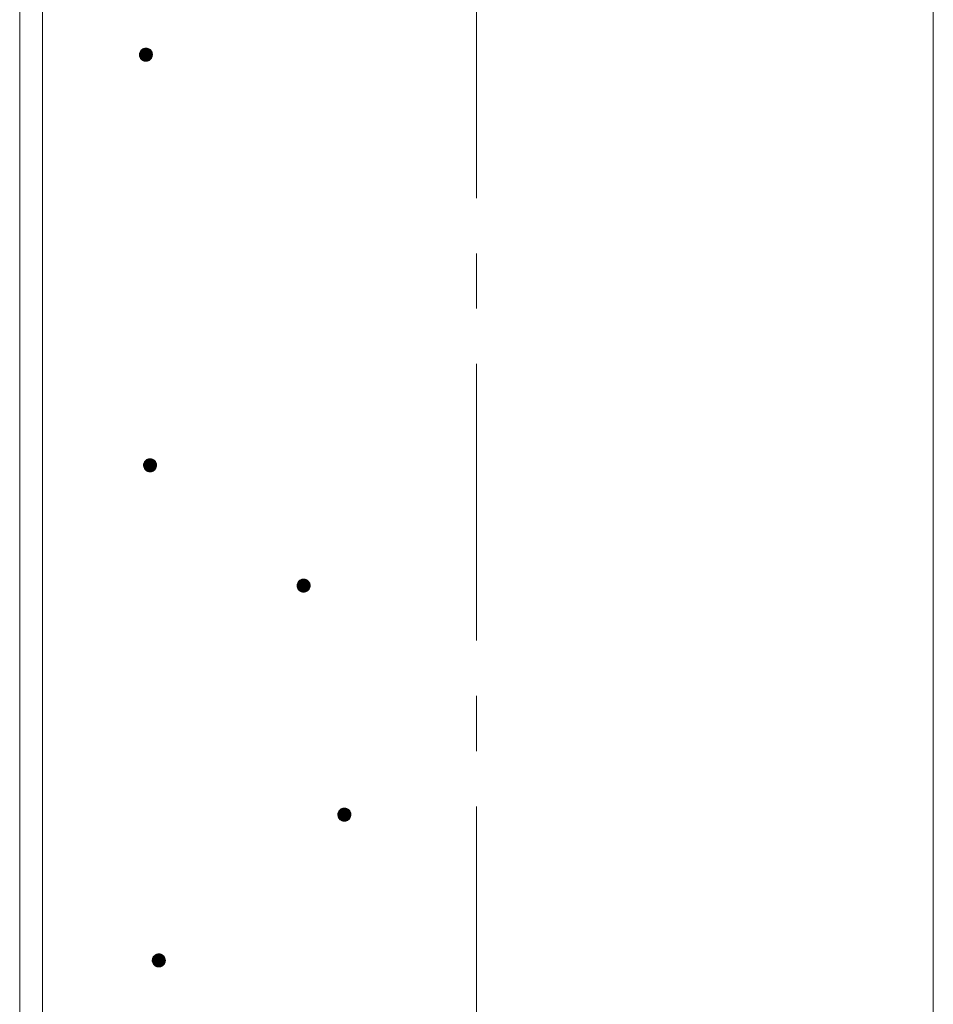
# Model space of a CAD drawing. Units: millimetres. Extents: x -782 to 1697, y -1356 to 1324.
# Drawn here: x -7 to 133, y 219 to 370 of the extents above; entities that cross this region are included whole.
import ezdxf

# ---------------------------------------------------------------- set-up
doc = ezdxf.new("R2010")
doc.units = ezdxf.units.MM
doc.header["$LTSCALE"] = 10
doc.linetypes.add('JWW_CENTER1', pattern=[6.773333, 4.233333, -0.846667, 0.846667, -0.846667])
doc.layers.add('躯体', color=7, linetype='Continuous')
doc.layers.add('通り芯', color=7, linetype='Continuous')

msp = doc.modelspace()

# ---------------------------------------------------------------- linework, layer by layer
at = {"layer": '躯体', "color": 3, "linetype": 'Continuous', "lineweight": 9}
for p, q in [((-6.71, 871.19), (-6.71, -905.31)), ((-3.21, 871.19), (-3.21, -905.31)), ((133.09, 871.19), (133.09, -905.31))]:
    msp.add_line(p, q, dxfattribs=at)
at = {"layer": '躯体', "color": 7, "linetype": 'Continuous', "lineweight": 9}
for p, q in [((11.66, 364.73), (11.63, 364.61)), ((11.71, 364.85), (11.66, 364.73)), ((11.77, 364.96), (11.71, 364.85)), ((11.84, 365.06), (11.77, 364.96)), ((11.93, 365.15), (11.84, 365.06)), ((12.02, 365.23), (11.93, 365.15)), ((12.13, 365.3), (12.02, 365.23)), ((12.24, 365.35), (12.13, 365.3)), ((12.36, 365.39), (12.24, 365.35)), ((12.49, 365.41), (12.36, 365.39)), ((12.61, 365.42), (12.49, 365.41)), ((12.61, 365.42), (12.61, 363.42)), ((12.67, 365.42), (12.61, 365.42)), ((12.8, 365.4), (12.67, 365.42)), ((12.92, 365.37), (12.8, 365.4)), ((13.04, 365.32), (12.92, 365.37)), ((13.15, 365.26), (13.04, 365.32)), ((13.25, 365.19), (13.15, 365.26)), ((13.34, 365.1), (13.25, 365.19)), ((13.42, 365.01), (13.34, 365.1)), ((13.49, 364.9), (13.42, 365.01)), ((13.54, 364.79), (13.49, 364.9)), ((13.58, 364.67), (13.54, 364.79)), ((11.63, 364.61), (11.61, 364.48)), ((11.61, 364.48), (11.61, 364.42)), ((13.61, 364.42), (11.61, 364.42)), ((11.61, 364.42), (11.62, 364.29)), ((11.62, 364.29), (11.64, 364.17)), ((11.64, 364.17), (11.68, 364.05)), ((11.68, 364.05), (11.73, 363.94)), ((11.73, 363.94), (11.8, 363.83)), ((11.8, 363.83), (11.88, 363.73)), ((11.88, 363.73), (11.97, 363.65)), ((11.97, 363.65), (12.08, 363.58)), ((12.08, 363.58), (12.19, 363.51)), ((12.19, 363.51), (12.3, 363.47)), ((12.3, 363.47), (12.42, 363.44)), ((12.42, 363.44), (12.55, 363.42)), ((12.55, 363.42), (12.61, 363.42)), ((12.61, 363.42), (12.74, 363.43)), ((12.74, 363.43), (12.86, 363.45)), ((12.86, 363.45), (12.98, 363.49)), ((12.98, 363.49), (13.09, 363.54)), ((13.09, 363.54), (13.2, 363.61)), ((13.2, 363.61), (13.3, 363.69)), ((13.3, 363.69), (13.38, 363.78)), ((13.38, 363.78), (13.46, 363.88)), ((13.46, 363.88), (13.52, 363.99)), ((13.52, 363.99), (13.56, 364.11)), ((13.56, 364.11), (13.59, 364.23)), ((13.6, 364.54), (13.58, 364.67)), ((13.59, 364.23), (13.61, 364.36)), ((13.61, 364.42), (13.6, 364.54)), ((13.61, 364.36), (13.61, 364.42)), ((12.26, 301.76), (12.25, 301.63)), ((12.25, 301.63), (12.25, 301.57)), ((14.25, 301.57), (12.25, 301.57)), ((12.25, 301.57), (12.25, 301.44)), ((12.25, 301.44), (12.28, 301.32)), ((12.29, 301.88), (12.26, 301.76)), ((12.34, 301.99), (12.29, 301.88)), ((12.4, 302.1), (12.34, 301.99)), ((12.48, 302.21), (12.4, 302.1)), ((12.56, 302.3), (12.48, 302.21)), ((12.66, 302.38), (12.56, 302.3)), ((12.76, 302.44), (12.66, 302.38)), ((12.88, 302.5), (12.76, 302.44)), ((13, 302.54), (12.88, 302.5)), ((13.12, 302.56), (13, 302.54)), ((13.25, 302.57), (13.12, 302.56)), ((13.25, 302.57), (13.25, 300.57)), ((13.31, 302.57), (13.25, 302.57)), ((13.43, 302.55), (13.31, 302.57)), ((13.55, 302.52), (13.43, 302.55)), ((13.67, 302.47), (13.55, 302.52)), ((13.78, 302.41), (13.67, 302.47)), ((13.88, 302.34), (13.78, 302.41)), ((13.97, 302.25), (13.88, 302.34)), ((14.05, 302.16), (13.97, 302.25)), ((14.12, 302.05), (14.05, 302.16)), ((14.18, 301.94), (14.12, 302.05)), ((14.21, 301.82), (14.18, 301.94)), ((14.24, 301.69), (14.21, 301.82)), ((14.23, 301.38), (14.24, 301.5)), ((14.25, 301.57), (14.24, 301.69)), ((14.24, 301.5), (14.25, 301.57)), ((12.28, 301.32), (12.32, 301.2)), ((12.32, 301.2), (12.37, 301.09)), ((12.37, 301.09), (12.44, 300.98)), ((12.44, 300.98), (12.52, 300.88)), ((12.52, 300.88), (12.61, 300.8)), ((12.61, 300.8), (12.71, 300.72)), ((12.71, 300.72), (12.82, 300.66)), ((12.82, 300.66), (12.94, 300.62)), ((12.94, 300.62), (13.06, 300.59)), ((13.06, 300.59), (13.18, 300.57)), ((13.18, 300.57), (13.25, 300.57)), ((13.25, 300.57), (13.37, 300.58)), ((13.37, 300.58), (13.49, 300.6)), ((13.49, 300.6), (13.61, 300.64)), ((13.61, 300.64), (13.73, 300.69)), ((13.73, 300.69), (13.83, 300.76)), ((13.83, 300.76), (13.93, 300.84)), ((13.93, 300.84), (14.02, 300.93)), ((14.02, 300.93), (14.09, 301.03)), ((14.09, 301.03), (14.15, 301.14)), ((14.15, 301.14), (14.2, 301.26)), ((14.2, 301.26), (14.23, 301.38)), ((35.75, 283.34), (35.74, 283.22)), ((35.78, 283.47), (35.75, 283.34)), ((35.83, 283.58), (35.78, 283.47)), ((35.89, 283.69), (35.83, 283.58)), ((35.97, 283.79), (35.89, 283.69)), ((36.05, 283.89), (35.97, 283.79)), ((36.15, 283.97), (36.05, 283.89)), ((36.25, 284.03), (36.15, 283.97)), ((36.37, 284.09), (36.25, 284.03)), ((36.49, 284.13), (36.37, 284.09)), ((36.61, 284.15), (36.49, 284.13)), ((36.74, 284.16), (36.61, 284.15)), ((36.74, 284.16), (36.74, 282.16)), ((36.8, 284.15), (36.74, 284.16)), ((36.92, 284.14), (36.8, 284.15)), ((37.04, 284.11), (36.92, 284.14)), ((37.16, 284.06), (37.04, 284.11)), ((37.27, 284), (37.16, 284.06)), ((37.37, 283.93), (37.27, 284)), ((37.46, 283.84), (37.37, 283.93)), ((37.54, 283.74), (37.46, 283.84)), ((37.61, 283.64), (37.54, 283.74)), ((37.67, 283.52), (37.61, 283.64)), ((37.7, 283.41), (37.67, 283.52)), ((37.73, 283.28), (37.7, 283.41)), ((35.74, 283.22), (35.74, 283.16)), ((37.74, 283.16), (35.74, 283.16)), ((35.74, 283.16), (35.74, 283.03)), ((35.74, 283.03), (35.77, 282.91)), ((35.77, 282.91), (35.81, 282.79)), ((35.81, 282.79), (35.86, 282.67)), ((35.86, 282.67), (35.93, 282.57)), ((35.93, 282.57), (36.01, 282.47)), ((36.01, 282.47), (36.1, 282.39)), ((36.1, 282.39), (36.2, 282.31)), ((36.2, 282.31), (36.31, 282.25)), ((36.31, 282.25), (36.43, 282.21)), ((36.43, 282.21), (36.55, 282.17)), ((36.55, 282.17), (36.67, 282.16)), ((36.67, 282.16), (36.74, 282.16)), ((36.74, 282.16), (36.86, 282.16)), ((36.86, 282.16), (36.98, 282.19)), ((36.98, 282.19), (37.1, 282.23)), ((37.1, 282.23), (37.22, 282.28)), ((37.22, 282.28), (37.32, 282.35)), ((37.32, 282.35), (37.42, 282.43)), ((37.42, 282.43), (37.51, 282.52)), ((37.51, 282.52), (37.58, 282.62)), ((37.58, 282.62), (37.64, 282.73)), ((37.64, 282.73), (37.69, 282.85)), ((37.69, 282.85), (37.72, 282.97)), ((37.72, 282.97), (37.73, 283.09)), ((37.74, 283.16), (37.73, 283.28)), ((37.73, 283.09), (37.74, 283.16)), ((42.21, 248.73), (42.14, 248.63)), ((42.3, 248.83), (42.21, 248.73)), ((42.39, 248.91), (42.3, 248.83)), ((42.5, 248.97), (42.39, 248.91)), ((42.61, 249.03), (42.5, 248.97)), ((42.73, 249.07), (42.61, 249.03)), ((42.85, 249.09), (42.73, 249.07)), ((42.98, 249.1), (42.85, 249.09)), ((42.98, 249.1), (42.98, 247.1)), ((43.04, 249.1), (42.98, 249.1)), ((43.17, 249.08), (43.04, 249.1)), ((43.29, 249.05), (43.17, 249.08)), ((43.41, 249), (43.29, 249.05)), ((43.52, 248.94), (43.41, 249)), ((43.62, 248.87), (43.52, 248.94)), ((43.71, 248.78), (43.62, 248.87)), ((43.79, 248.69), (43.71, 248.78)), ((43.86, 248.58), (43.79, 248.69)), ((42, 248.28), (41.98, 248.16)), ((41.98, 248.16), (41.98, 248.1)), ((43.98, 248.1), (41.98, 248.1)), ((41.98, 248.1), (41.99, 247.97)), ((41.99, 247.97), (42.01, 247.85)), ((42.03, 248.41), (42, 248.28)), ((42.01, 247.85), (42.05, 247.73)), ((42.08, 248.52), (42.03, 248.41)), ((42.05, 247.73), (42.1, 247.62)), ((42.14, 248.63), (42.08, 248.52)), ((42.1, 247.62), (42.17, 247.51)), ((42.17, 247.51), (42.25, 247.41)), ((42.25, 247.41), (42.34, 247.33)), ((42.34, 247.33), (42.44, 247.25)), ((42.44, 247.25), (42.55, 247.19)), ((42.55, 247.19), (42.67, 247.15)), ((43.23, 247.13), (43.35, 247.17)), ((43.35, 247.17), (43.46, 247.22)), ((43.46, 247.22), (43.57, 247.29)), ((43.57, 247.29), (43.66, 247.37)), ((43.66, 247.37), (43.75, 247.46)), ((43.75, 247.46), (43.82, 247.56)), ((43.82, 247.56), (43.88, 247.67)), ((43.91, 248.47), (43.86, 248.58)), ((43.88, 247.67), (43.93, 247.79)), ((43.95, 248.35), (43.91, 248.47)), ((43.93, 247.79), (43.96, 247.91)), ((43.97, 248.22), (43.95, 248.35)), ((43.96, 247.91), (43.98, 248.03)), ((43.98, 248.1), (43.97, 248.22)), ((43.98, 248.03), (43.98, 248.1)), ((42.67, 247.15), (42.79, 247.12)), ((42.79, 247.12), (42.92, 247.1)), ((42.92, 247.1), (42.98, 247.1)), ((42.98, 247.1), (43.11, 247.11)), ((43.11, 247.11), (43.23, 247.13)), ((13.63, 226.09), (13.6, 225.97)), ((13.68, 226.21), (13.63, 226.09)), ((13.74, 226.32), (13.68, 226.21)), ((13.81, 226.42), (13.74, 226.32)), ((13.9, 226.51), (13.81, 226.42)), ((13.99, 226.59), (13.9, 226.51)), ((14.1, 226.66), (13.99, 226.59)), ((14.21, 226.71), (14.1, 226.66)), ((14.33, 226.75), (14.21, 226.71)), ((14.46, 226.78), (14.33, 226.75)), ((14.58, 226.78), (14.46, 226.78)), ((14.58, 226.78), (14.58, 224.78)), ((14.65, 226.78), (14.58, 226.78)), ((14.77, 226.77), (14.65, 226.78)), ((14.89, 226.73), (14.77, 226.77)), ((15.01, 226.69), (14.89, 226.73)), ((15.12, 226.63), (15.01, 226.69)), ((15.22, 226.55), (15.12, 226.63)), ((15.31, 226.47), (15.22, 226.55)), ((15.39, 226.37), (15.31, 226.47)), ((15.46, 226.27), (15.39, 226.37)), ((15.51, 226.15), (15.46, 226.27)), ((15.55, 226.03), (15.51, 226.15)), ((13.6, 225.97), (13.58, 225.85)), ((13.58, 225.85), (13.58, 225.78)), ((15.58, 225.78), (13.58, 225.78)), ((13.58, 225.78), (13.59, 225.66)), ((13.59, 225.66), (13.61, 225.53)), ((13.61, 225.53), (13.65, 225.42)), ((13.65, 225.42), (13.71, 225.3)), ((13.71, 225.3), (13.77, 225.2)), ((13.77, 225.2), (13.85, 225.1)), ((13.85, 225.1), (13.95, 225.01)), ((13.95, 225.01), (14.05, 224.94)), ((14.05, 224.94), (14.16, 224.88)), ((14.16, 224.88), (14.27, 224.83)), ((14.27, 224.83), (14.4, 224.8)), ((14.4, 224.8), (14.52, 224.79)), ((14.52, 224.79), (14.58, 224.78)), ((14.58, 224.78), (14.71, 224.79)), ((14.71, 224.79), (14.83, 224.82)), ((14.83, 224.82), (14.95, 224.85)), ((14.95, 224.85), (15.06, 224.91)), ((15.06, 224.91), (15.17, 224.97)), ((15.17, 224.97), (15.27, 225.05)), ((15.27, 225.05), (15.35, 225.15)), ((15.35, 225.15), (15.43, 225.25)), ((15.43, 225.25), (15.49, 225.36)), ((15.49, 225.36), (15.53, 225.47)), ((15.53, 225.47), (15.56, 225.6)), ((15.57, 225.91), (15.55, 226.03)), ((15.56, 225.6), (15.58, 225.72)), ((15.58, 225.78), (15.57, 225.91)), ((15.58, 225.72), (15.58, 225.78))]:
    msp.add_line(p, q, dxfattribs=at)
at = {"layer": '躯体', "color": 7, "linetype": 'Continuous', "lineweight": 0}
for p, q in [((13.56, 364.73), (11.66, 364.73)), ((13.56, 364.72), (11.66, 364.72)), ((13.56, 364.71), (11.66, 364.71)), ((13.55, 364.76), (11.67, 364.76)), ((13.55, 364.75), (11.67, 364.75)), ((13.55, 364.74), (11.67, 364.74)), ((13.54, 364.78), (11.68, 364.78)), ((13.55, 364.77), (11.68, 364.77)), ((13.53, 364.81), (11.69, 364.81)), ((13.53, 364.8), (11.69, 364.8)), ((13.54, 364.79), (11.69, 364.79)), ((13.52, 364.83), (11.7, 364.83)), ((13.52, 364.82), (11.7, 364.82)), ((13.51, 364.85), (11.71, 364.85)), ((13.51, 364.84), (11.71, 364.84)), ((13.5, 364.87), (11.72, 364.87)), ((13.5, 364.86), (11.72, 364.86)), ((13.49, 364.89), (11.73, 364.89)), ((13.5, 364.88), (11.73, 364.88)), ((13.48, 364.91), (11.74, 364.91)), ((13.49, 364.9), (11.74, 364.9)), ((13.47, 364.92), (11.75, 364.92)), ((13.46, 364.94), (11.76, 364.94)), ((13.47, 364.93), (11.76, 364.93)), ((13.45, 364.96), (11.77, 364.96)), ((13.45, 364.95), (11.77, 364.95)), ((13.44, 364.97), (11.78, 364.97)), ((13.43, 364.98), (11.79, 364.98)), ((13.42, 365), (11.8, 365)), ((13.43, 364.99), (11.8, 364.99)), ((13.41, 365.01), (11.81, 365.01)), ((13.4, 365.03), (11.82, 365.03)), ((13.41, 365.02), (11.82, 365.02)), ((13.39, 365.04), (11.83, 365.04)), ((13.38, 365.05), (11.84, 365.05)), ((13.37, 365.06), (11.85, 365.06)), ((13.36, 365.07), (11.86, 365.07)), ((13.36, 365.08), (11.87, 365.08)), ((13.35, 365.09), (11.88, 365.09)), ((13.33, 365.11), (11.89, 365.11)), ((13.34, 365.1), (11.89, 365.1)), ((13.32, 365.12), (11.9, 365.12)), ((13.31, 365.13), (11.91, 365.13)), ((13.3, 365.14), (11.92, 365.14)), ((13.29, 365.15), (11.93, 365.15)), ((13.28, 365.16), (11.95, 365.16)), ((13.27, 365.17), (11.96, 365.17)), ((13.25, 365.18), (11.97, 365.18)), ((13.24, 365.19), (11.98, 365.19)), ((13.23, 365.2), (11.99, 365.2)), ((13.21, 365.21), (12.01, 365.21)), ((13.2, 365.22), (12.02, 365.22)), ((13.19, 365.23), (12.03, 365.23)), ((13.17, 365.24), (12.05, 365.24)), ((13.16, 365.25), (12.06, 365.25)), ((13.15, 365.26), (12.08, 365.26)), ((13.13, 365.27), (12.1, 365.27)), ((13.11, 365.28), (12.11, 365.28)), ((13.09, 365.29), (12.13, 365.29)), ((13.07, 365.3), (12.15, 365.3)), ((13.05, 365.31), (12.17, 365.31)), ((13.04, 365.32), (12.19, 365.32)), ((13.01, 365.33), (12.21, 365.33)), ((12.99, 365.34), (12.23, 365.34)), ((12.96, 365.35), (12.26, 365.35)), ((12.94, 365.36), (12.29, 365.36)), ((12.9, 365.37), (12.32, 365.37)), ((12.87, 365.38), (12.35, 365.38)), ((12.83, 365.39), (12.4, 365.39)), ((12.78, 365.4), (12.45, 365.4)), ((12.7, 365.41), (12.53, 365.41)), ((13.61, 364.49), (11.61, 364.49)), ((13.61, 364.48), (11.61, 364.48)), ((13.61, 364.47), (11.61, 364.47)), ((13.61, 364.46), (11.61, 364.46)), ((13.61, 364.45), (11.61, 364.45)), ((13.61, 364.44), (11.61, 364.44)), ((13.61, 364.43), (11.61, 364.43)), ((13.61, 364.42), (11.61, 364.42)), ((13.61, 364.41), (11.61, 364.41)), ((13.61, 364.4), (11.61, 364.4)), ((13.61, 364.39), (11.61, 364.39)), ((13.61, 364.38), (11.61, 364.38)), ((13.61, 364.37), (11.61, 364.37)), ((13.61, 364.36), (11.61, 364.36)), ((13.6, 364.57), (11.62, 364.57)), ((13.6, 364.56), (11.62, 364.56)), ((13.6, 364.55), (11.62, 364.55)), ((13.6, 364.54), (11.62, 364.54)), ((13.6, 364.53), (11.62, 364.53)), ((13.6, 364.52), (11.62, 364.52)), ((13.6, 364.51), (11.62, 364.51)), ((13.61, 364.5), (11.62, 364.5)), ((13.61, 364.35), (11.62, 364.35)), ((13.61, 364.34), (11.62, 364.34)), ((13.61, 364.33), (11.62, 364.33)), ((13.6, 364.32), (11.62, 364.32)), ((13.6, 364.31), (11.62, 364.31)), ((13.6, 364.3), (11.62, 364.3)), ((13.6, 364.29), (11.62, 364.29)), ((13.6, 364.28), (11.62, 364.28)), ((13.6, 364.27), (11.62, 364.27)), ((13.6, 364.26), (11.62, 364.26)), ((13.59, 364.62), (11.63, 364.62)), ((13.59, 364.61), (11.63, 364.61)), ((13.59, 364.6), (11.63, 364.6)), ((13.59, 364.59), (11.63, 364.59)), ((13.6, 364.58), (11.63, 364.58)), ((13.6, 364.25), (11.63, 364.25)), ((13.59, 364.24), (11.63, 364.24)), ((13.59, 364.23), (11.63, 364.23)), ((13.59, 364.22), (11.63, 364.22)), ((13.59, 364.21), (11.63, 364.21)), ((13.58, 364.66), (11.64, 364.66)), ((13.58, 364.65), (11.64, 364.65)), ((13.58, 364.64), (11.64, 364.64)), ((13.59, 364.63), (11.64, 364.63)), ((13.59, 364.2), (11.64, 364.2)), ((13.58, 364.19), (11.64, 364.19)), ((13.58, 364.18), (11.64, 364.18)), ((13.58, 364.17), (11.64, 364.17)), ((13.58, 364.16), (11.64, 364.16)), ((13.57, 364.7), (11.65, 364.7)), ((13.57, 364.69), (11.65, 364.69)), ((13.57, 364.68), (11.65, 364.68)), ((13.58, 364.67), (11.65, 364.67)), ((13.57, 364.15), (11.65, 364.15)), ((13.57, 364.14), (11.65, 364.14)), ((13.57, 364.13), (11.65, 364.13)), ((13.57, 364.12), (11.66, 364.12)), ((13.56, 364.11), (11.66, 364.11)), ((13.56, 364.1), (11.66, 364.1)), ((13.56, 364.09), (11.67, 364.09)), ((13.55, 364.08), (11.67, 364.08)), ((13.55, 364.07), (11.67, 364.07)), ((13.54, 364.06), (11.68, 364.06)), ((13.54, 364.05), (11.68, 364.05)), ((13.54, 364.04), (11.68, 364.04)), ((13.53, 364.03), (11.69, 364.03)), ((13.53, 364.02), (11.69, 364.02)), ((13.52, 364.01), (11.7, 364.01)), ((13.52, 364), (11.7, 364)), ((13.52, 363.99), (11.71, 363.99)), ((13.51, 363.98), (11.71, 363.98)), ((13.51, 363.97), (11.72, 363.97)), ((13.5, 363.96), (11.72, 363.96)), ((13.49, 363.95), (11.73, 363.95)), ((13.49, 363.94), (11.73, 363.94)), ((13.48, 363.93), (11.74, 363.93)), ((13.48, 363.92), (11.74, 363.92)), ((13.47, 363.91), (11.75, 363.91)), ((13.47, 363.9), (11.76, 363.9)), ((13.46, 363.89), (11.76, 363.89)), ((13.46, 363.88), (11.77, 363.88)), ((13.45, 363.87), (11.77, 363.87)), ((13.44, 363.86), (11.78, 363.86)), ((13.43, 363.85), (11.79, 363.85)), ((13.43, 363.84), (11.79, 363.84)), ((13.42, 363.83), (11.8, 363.83)), ((13.41, 363.82), (11.81, 363.82)), ((13.41, 363.81), (11.82, 363.81)), ((13.4, 363.8), (11.82, 363.8)), ((13.39, 363.79), (11.83, 363.79)), ((13.38, 363.78), (11.84, 363.78)), ((13.37, 363.77), (11.85, 363.77)), ((13.37, 363.76), (11.86, 363.76)), ((13.36, 363.75), (11.87, 363.75)), ((13.35, 363.74), (11.87, 363.74)), ((13.34, 363.73), (11.88, 363.73)), ((13.33, 363.72), (11.89, 363.72)), ((13.32, 363.71), (11.9, 363.71)), ((13.31, 363.7), (11.91, 363.7)), ((13.3, 363.69), (11.93, 363.69)), ((13.29, 363.68), (11.94, 363.68)), ((13.28, 363.67), (11.95, 363.67)), ((13.26, 363.66), (11.96, 363.66)), ((13.25, 363.65), (11.97, 363.65)), ((13.24, 363.64), (11.98, 363.64)), ((13.23, 363.63), (11.99, 363.63)), ((13.22, 363.62), (12.01, 363.62)), ((13.2, 363.61), (12.02, 363.61)), ((13.19, 363.6), (12.03, 363.6)), ((13.17, 363.59), (12.05, 363.59)), ((13.16, 363.58), (12.06, 363.58)), ((13.14, 363.57), (12.08, 363.57)), ((13.13, 363.56), (12.09, 363.56)), ((13.11, 363.55), (12.11, 363.55)), ((13.09, 363.54), (12.13, 363.54)), ((13.07, 363.53), (12.15, 363.53)), ((13.05, 363.52), (12.17, 363.52)), ((13.03, 363.51), (12.19, 363.51)), ((13.01, 363.5), (12.21, 363.5)), ((12.99, 363.49), (12.24, 363.49)), ((12.96, 363.48), (12.26, 363.48)), ((12.93, 363.47), (12.29, 363.47)), ((12.9, 363.46), (12.32, 363.46)), ((12.87, 363.45), (12.36, 363.45)), ((12.83, 363.44), (12.4, 363.44)), ((12.77, 363.43), (12.45, 363.43)), ((12.69, 363.42), (12.52, 363.42)), ((14.24, 301.68), (12.25, 301.68)), ((14.24, 301.67), (12.25, 301.67)), ((14.24, 301.66), (12.25, 301.66)), ((14.24, 301.65), (12.25, 301.65)), ((14.24, 301.64), (12.25, 301.64)), ((14.24, 301.63), (12.25, 301.63)), ((14.24, 301.62), (12.25, 301.62)), ((14.24, 301.61), (12.25, 301.61)), ((14.24, 301.6), (12.25, 301.6)), ((14.24, 301.59), (12.25, 301.59)), ((14.25, 301.58), (12.25, 301.58)), ((14.25, 301.57), (12.25, 301.57)), ((14.25, 301.56), (12.25, 301.56)), ((14.25, 301.55), (12.25, 301.55)), ((14.25, 301.54), (12.25, 301.54)), ((14.24, 301.53), (12.25, 301.53)), ((14.24, 301.52), (12.25, 301.52)), ((14.24, 301.51), (12.25, 301.51)), ((14.24, 301.5), (12.25, 301.5)), ((14.24, 301.49), (12.25, 301.49)), ((14.24, 301.48), (12.25, 301.48)), ((14.24, 301.47), (12.25, 301.47)), ((14.24, 301.46), (12.25, 301.46)), ((14.24, 301.45), (12.25, 301.45)), ((14.24, 301.44), (12.25, 301.44)), ((14.23, 301.75), (12.26, 301.75)), ((14.23, 301.74), (12.26, 301.74)), ((14.23, 301.73), (12.26, 301.73)), ((14.23, 301.72), (12.26, 301.72)), ((14.23, 301.71), (12.26, 301.71)), ((14.24, 301.7), (12.26, 301.7)), ((14.24, 301.69), (12.26, 301.69)), ((14.23, 301.43), (12.26, 301.43)), ((14.23, 301.42), (12.26, 301.42)), ((14.22, 301.79), (12.27, 301.79)), ((14.22, 301.78), (12.27, 301.78)), ((14.22, 301.77), (12.27, 301.77)), ((14.22, 301.76), (12.27, 301.76)), ((14.21, 301.83), (12.28, 301.83)), ((14.21, 301.82), (12.28, 301.82)), ((14.22, 301.81), (12.28, 301.81)), ((14.22, 301.8), (12.28, 301.8)), ((14.2, 301.87), (12.29, 301.87)), ((14.2, 301.86), (12.29, 301.86)), ((14.2, 301.85), (12.29, 301.85)), ((14.21, 301.84), (12.29, 301.84)), ((14.19, 301.89), (12.3, 301.89)), ((14.19, 301.88), (12.3, 301.88)), ((14.18, 301.92), (12.31, 301.92)), ((14.18, 301.91), (12.31, 301.91)), ((14.19, 301.9), (12.31, 301.9)), ((14.17, 301.95), (12.32, 301.95)), ((14.17, 301.94), (12.32, 301.94)), ((14.18, 301.93), (12.32, 301.93)), ((14.16, 301.97), (12.33, 301.97)), ((14.16, 301.96), (12.33, 301.96)), ((14.15, 301.99), (12.34, 301.99)), ((14.15, 301.98), (12.34, 301.98)), ((14.14, 302.01), (12.35, 302.01)), ((14.14, 302), (12.35, 302)), ((14.13, 302.03), (12.36, 302.03)), ((14.13, 302.02), (12.36, 302.02)), ((14.12, 302.05), (12.37, 302.05)), ((14.13, 302.04), (12.37, 302.04)), ((14.11, 302.07), (12.38, 302.07)), ((14.11, 302.06), (12.38, 302.06)), ((14.1, 302.08), (12.39, 302.08)), ((14.09, 302.1), (12.4, 302.1)), ((14.09, 302.09), (12.4, 302.09)), ((14.08, 302.11), (12.41, 302.11)), ((14.07, 302.13), (12.42, 302.13)), ((14.08, 302.12), (12.42, 302.12)), ((14.06, 302.14), (12.43, 302.14)), ((14.05, 302.16), (12.44, 302.16)), ((14.06, 302.15), (12.44, 302.15)), ((14.04, 302.17), (12.45, 302.17)), ((14.03, 302.18), (12.46, 302.18)), ((14.02, 302.2), (12.47, 302.2)), ((14.02, 302.19), (12.47, 302.19)), ((14.01, 302.21), (12.48, 302.21)), ((14, 302.22), (12.49, 302.22)), ((13.99, 302.23), (12.5, 302.23)), ((13.98, 302.24), (12.51, 302.24)), ((13.97, 302.25), (12.52, 302.25)), ((13.96, 302.26), (12.53, 302.26)), ((13.95, 302.27), (12.54, 302.27)), ((13.94, 302.28), (12.55, 302.28)), ((13.93, 302.29), (12.56, 302.29)), ((13.92, 302.3), (12.57, 302.3)), ((13.91, 302.31), (12.58, 302.31)), ((13.9, 302.32), (12.59, 302.32)), ((13.89, 302.33), (12.6, 302.33)), ((13.88, 302.34), (12.62, 302.34)), ((13.86, 302.35), (12.63, 302.35)), ((13.85, 302.36), (12.64, 302.36)), ((13.84, 302.37), (12.65, 302.37)), ((13.82, 302.38), (12.67, 302.38)), ((13.81, 302.39), (12.68, 302.39)), ((13.79, 302.4), (12.7, 302.4)), ((13.78, 302.41), (12.71, 302.41)), ((13.76, 302.42), (12.73, 302.42)), ((13.74, 302.43), (12.75, 302.43)), ((13.73, 302.44), (12.76, 302.44)), ((13.71, 302.45), (12.78, 302.45)), ((13.69, 302.46), (12.8, 302.46)), ((13.67, 302.47), (12.83, 302.47)), ((13.65, 302.48), (12.85, 302.48)), ((13.62, 302.49), (12.87, 302.49)), ((13.6, 302.5), (12.89, 302.5)), ((13.57, 302.51), (12.92, 302.51)), ((13.54, 302.52), (12.96, 302.52)), ((13.5, 302.53), (12.99, 302.53)), ((13.46, 302.54), (13.03, 302.54)), ((13.41, 302.55), (13.08, 302.55)), ((13.33, 302.56), (13.17, 302.56)), ((14.23, 301.41), (12.26, 301.41)), ((14.23, 301.4), (12.26, 301.4)), ((14.23, 301.39), (12.26, 301.39)), ((14.23, 301.38), (12.27, 301.38)), ((14.23, 301.37), (12.27, 301.37)), ((14.22, 301.36), (12.27, 301.36)), ((14.22, 301.35), (12.27, 301.35)), ((14.22, 301.34), (12.27, 301.34)), ((14.22, 301.33), (12.27, 301.33)), ((14.21, 301.32), (12.28, 301.32)), ((14.21, 301.31), (12.28, 301.31)), ((14.21, 301.3), (12.28, 301.3)), ((14.21, 301.29), (12.29, 301.29)), ((14.2, 301.28), (12.29, 301.28)), ((14.2, 301.27), (12.29, 301.27)), ((14.2, 301.26), (12.3, 301.26)), ((14.19, 301.25), (12.3, 301.25)), ((14.19, 301.24), (12.3, 301.24)), ((14.19, 301.23), (12.31, 301.23)), ((14.18, 301.22), (12.31, 301.22)), ((14.18, 301.21), (12.31, 301.21)), ((14.17, 301.2), (12.32, 301.2)), ((14.17, 301.19), (12.32, 301.19)), ((14.17, 301.18), (12.32, 301.18)), ((14.16, 301.17), (12.33, 301.17)), ((14.16, 301.16), (12.33, 301.16)), ((14.16, 301.15), (12.34, 301.15)), ((14.15, 301.14), (12.34, 301.14)), ((14.15, 301.13), (12.35, 301.13)), ((14.14, 301.12), (12.35, 301.12)), ((14.13, 301.11), (12.36, 301.11)), ((14.13, 301.1), (12.36, 301.1)), ((14.12, 301.09), (12.37, 301.09)), ((14.12, 301.08), (12.37, 301.08)), ((14.11, 301.07), (12.38, 301.07)), ((14.11, 301.06), (12.38, 301.06)), ((14.1, 301.05), (12.39, 301.05)), ((14.1, 301.04), (12.4, 301.04)), ((14.09, 301.03), (12.4, 301.03)), ((14.08, 301.02), (12.41, 301.02)), ((14.08, 301.01), (12.42, 301.01)), ((14.07, 301), (12.42, 301)), ((14.06, 300.99), (12.43, 300.99)), ((14.05, 300.98), (12.44, 300.98)), ((14.05, 300.97), (12.44, 300.97)), ((14.04, 300.96), (12.45, 300.96)), ((14.03, 300.95), (12.46, 300.95)), ((14.03, 300.94), (12.47, 300.94)), ((14.02, 300.93), (12.48, 300.93)), ((14.01, 300.92), (12.48, 300.92)), ((14, 300.91), (12.49, 300.91)), ((13.99, 300.9), (12.5, 300.9)), ((13.98, 300.89), (12.51, 300.89)), ((13.97, 300.88), (12.52, 300.88)), ((13.96, 300.87), (12.53, 300.87)), ((13.95, 300.86), (12.54, 300.86)), ((13.94, 300.85), (12.55, 300.85)), ((13.93, 300.84), (12.56, 300.84)), ((13.92, 300.83), (12.57, 300.83)), ((13.91, 300.82), (12.58, 300.82)), ((13.9, 300.81), (12.59, 300.81)), ((13.89, 300.8), (12.6, 300.8)), ((13.87, 300.79), (12.61, 300.79)), ((13.86, 300.78), (12.63, 300.78)), ((13.85, 300.77), (12.64, 300.77)), ((13.84, 300.76), (12.66, 300.76)), ((13.82, 300.75), (12.67, 300.75)), ((13.81, 300.74), (12.68, 300.74)), ((13.79, 300.73), (12.7, 300.73)), ((13.78, 300.72), (12.71, 300.72)), ((13.76, 300.71), (12.73, 300.71)), ((13.75, 300.7), (12.75, 300.7)), ((13.73, 300.69), (12.77, 300.69)), ((13.71, 300.68), (12.78, 300.68)), ((13.69, 300.67), (12.8, 300.67)), ((13.67, 300.66), (12.82, 300.66)), ((13.65, 300.65), (12.85, 300.65)), ((13.62, 300.64), (12.87, 300.64)), ((13.6, 300.63), (12.9, 300.63)), ((13.57, 300.62), (12.92, 300.62)), ((13.54, 300.61), (12.95, 300.61)), ((13.51, 300.6), (12.99, 300.6)), ((13.46, 300.59), (13.03, 300.59)), ((13.41, 300.58), (13.08, 300.58)), ((13.33, 300.57), (13.16, 300.57)), ((37.72, 283.34), (35.75, 283.34)), ((37.72, 283.33), (35.75, 283.33)), ((37.71, 283.38), (35.76, 283.38)), ((37.71, 283.37), (35.76, 283.37)), ((37.71, 283.36), (35.76, 283.36)), ((37.71, 283.35), (35.76, 283.35)), ((37.7, 283.42), (35.77, 283.42)), ((37.7, 283.41), (35.77, 283.41)), ((37.71, 283.4), (35.77, 283.4)), ((37.71, 283.39), (35.77, 283.39)), ((37.69, 283.46), (35.78, 283.46)), ((37.69, 283.45), (35.78, 283.45)), ((37.69, 283.44), (35.78, 283.44)), ((37.7, 283.43), (35.78, 283.43)), ((37.68, 283.48), (35.79, 283.48)), ((37.68, 283.47), (35.79, 283.47)), ((37.67, 283.51), (35.8, 283.51)), ((37.67, 283.5), (35.8, 283.5)), ((37.68, 283.49), (35.8, 283.49)), ((37.66, 283.54), (35.81, 283.54)), ((37.66, 283.53), (35.81, 283.53)), ((37.67, 283.52), (35.81, 283.52)), ((37.65, 283.56), (35.82, 283.56)), ((37.65, 283.55), (35.82, 283.55)), ((37.64, 283.58), (35.83, 283.58)), ((37.64, 283.57), (35.83, 283.57)), ((37.63, 283.6), (35.84, 283.6)), ((37.63, 283.59), (35.84, 283.59)), ((37.62, 283.62), (35.85, 283.62)), ((37.62, 283.61), (35.85, 283.61)), ((37.61, 283.64), (35.86, 283.64)), ((37.62, 283.63), (35.86, 283.63)), ((37.6, 283.66), (35.87, 283.66)), ((37.6, 283.65), (35.87, 283.65)), ((37.59, 283.67), (35.88, 283.67)), ((37.58, 283.69), (35.89, 283.69)), ((37.58, 283.68), (35.89, 283.68)), ((37.57, 283.7), (35.9, 283.7)), ((37.56, 283.72), (35.91, 283.72)), ((37.57, 283.71), (35.91, 283.71)), ((37.55, 283.73), (35.92, 283.73)), ((37.54, 283.75), (35.93, 283.75)), ((37.55, 283.74), (35.93, 283.74)), ((37.53, 283.76), (35.94, 283.76)), ((37.52, 283.77), (35.95, 283.77)), ((37.51, 283.79), (35.96, 283.79)), ((37.51, 283.78), (35.96, 283.78)), ((37.5, 283.8), (35.97, 283.8)), ((37.49, 283.81), (35.98, 283.81)), ((37.48, 283.82), (35.99, 283.82)), ((37.47, 283.83), (36, 283.83)), ((37.46, 283.84), (36.01, 283.84)), ((37.45, 283.85), (36.02, 283.85)), ((37.44, 283.86), (36.03, 283.86)), ((37.43, 283.87), (36.04, 283.87)), ((37.42, 283.88), (36.05, 283.88)), ((37.41, 283.89), (36.06, 283.89)), ((37.4, 283.9), (36.07, 283.9)), ((37.39, 283.91), (36.08, 283.91)), ((37.38, 283.92), (36.09, 283.92)), ((37.37, 283.93), (36.11, 283.93)), ((37.35, 283.94), (36.12, 283.94)), ((37.34, 283.95), (36.13, 283.95)), ((37.33, 283.96), (36.14, 283.96)), ((37.31, 283.97), (36.16, 283.97)), ((37.3, 283.98), (36.17, 283.98)), ((37.28, 283.99), (36.19, 283.99)), ((37.27, 284), (36.2, 284)), ((37.25, 284.01), (36.22, 284.01)), ((37.23, 284.02), (36.24, 284.02)), ((37.22, 284.03), (36.25, 284.03)), ((37.2, 284.04), (36.27, 284.04)), ((37.18, 284.05), (36.29, 284.05)), ((37.16, 284.06), (36.32, 284.06)), ((37.14, 284.07), (36.34, 284.07)), ((37.11, 284.08), (36.36, 284.08)), ((37.09, 284.09), (36.38, 284.09)), ((37.06, 284.1), (36.41, 284.1)), ((37.03, 284.11), (36.45, 284.11)), ((36.99, 284.12), (36.48, 284.12)), ((36.95, 284.13), (36.52, 284.13)), ((36.9, 284.14), (36.57, 284.14)), ((36.82, 284.15), (36.66, 284.15)), ((37.73, 283.27), (35.74, 283.27)), ((37.73, 283.26), (35.74, 283.26)), ((37.73, 283.25), (35.74, 283.25)), ((37.73, 283.24), (35.74, 283.24)), ((37.73, 283.23), (35.74, 283.23)), ((37.73, 283.22), (35.74, 283.22)), ((37.73, 283.21), (35.74, 283.21)), ((37.73, 283.2), (35.74, 283.2)), ((37.73, 283.19), (35.74, 283.19)), ((37.73, 283.18), (35.74, 283.18)), ((37.74, 283.17), (35.74, 283.17)), ((37.74, 283.16), (35.74, 283.16)), ((37.74, 283.15), (35.74, 283.15)), ((37.74, 283.14), (35.74, 283.14)), ((37.74, 283.13), (35.74, 283.13)), ((37.73, 283.12), (35.74, 283.12)), ((37.73, 283.11), (35.74, 283.11)), ((37.73, 283.1), (35.74, 283.1)), ((37.73, 283.09), (35.74, 283.09)), ((37.73, 283.08), (35.74, 283.08)), ((37.73, 283.07), (35.74, 283.07)), ((37.73, 283.06), (35.74, 283.06)), ((37.73, 283.05), (35.74, 283.05)), ((37.73, 283.04), (35.74, 283.04)), ((37.73, 283.03), (35.74, 283.03)), ((37.72, 283.32), (35.75, 283.32)), ((37.72, 283.31), (35.75, 283.31)), ((37.72, 283.3), (35.75, 283.3)), ((37.73, 283.29), (35.75, 283.29)), ((37.73, 283.28), (35.75, 283.28)), ((37.72, 283.02), (35.75, 283.02)), ((37.72, 283.01), (35.75, 283.01)), ((37.72, 283), (35.75, 283)), ((37.72, 282.99), (35.75, 282.99)), ((37.72, 282.98), (35.75, 282.98)), ((37.72, 282.97), (35.76, 282.97)), ((37.72, 282.96), (35.76, 282.96)), ((37.71, 282.95), (35.76, 282.95)), ((37.71, 282.94), (35.76, 282.94)), ((37.71, 282.93), (35.76, 282.93)), ((37.71, 282.92), (35.76, 282.92)), ((37.7, 282.91), (35.77, 282.91)), ((37.7, 282.9), (35.77, 282.9)), ((37.7, 282.89), (35.77, 282.89)), ((37.7, 282.88), (35.78, 282.88)), ((37.69, 282.87), (35.78, 282.87)), ((37.69, 282.86), (35.78, 282.86)), ((37.69, 282.85), (35.79, 282.85)), ((37.68, 282.84), (35.79, 282.84)), ((37.68, 282.83), (35.79, 282.83)), ((37.68, 282.82), (35.8, 282.82)), ((37.67, 282.81), (35.8, 282.81)), ((37.67, 282.8), (35.8, 282.8)), ((37.66, 282.79), (35.81, 282.79)), ((37.66, 282.78), (35.81, 282.78)), ((37.66, 282.77), (35.81, 282.77)), ((37.65, 282.76), (35.82, 282.76)), ((37.65, 282.75), (35.82, 282.75)), ((37.65, 282.74), (35.83, 282.74)), ((37.64, 282.73), (35.83, 282.73)), ((37.64, 282.72), (35.84, 282.72)), ((37.63, 282.71), (35.84, 282.71)), ((37.62, 282.7), (35.85, 282.7)), ((37.62, 282.69), (35.85, 282.69)), ((37.61, 282.68), (35.86, 282.68)), ((37.61, 282.67), (35.86, 282.67)), ((37.6, 282.66), (35.87, 282.66)), ((37.6, 282.65), (35.87, 282.65)), ((37.59, 282.64), (35.88, 282.64)), ((37.59, 282.63), (35.89, 282.63)), ((37.58, 282.62), (35.89, 282.62)), ((37.57, 282.61), (35.9, 282.61)), ((37.57, 282.6), (35.91, 282.6)), ((37.56, 282.59), (35.91, 282.59)), ((37.55, 282.58), (35.92, 282.58)), ((37.54, 282.57), (35.93, 282.57)), ((37.54, 282.56), (35.93, 282.56)), ((37.53, 282.55), (35.94, 282.55)), ((37.52, 282.54), (35.95, 282.54)), ((37.52, 282.53), (35.96, 282.53)), ((37.51, 282.52), (35.97, 282.52)), ((37.5, 282.51), (35.97, 282.51)), ((37.49, 282.5), (35.98, 282.5)), ((37.48, 282.49), (35.99, 282.49)), ((37.47, 282.48), (36, 282.48)), ((37.46, 282.47), (36.01, 282.47)), ((37.45, 282.46), (36.02, 282.46)), ((37.44, 282.45), (36.03, 282.45)), ((37.43, 282.44), (36.04, 282.44)), ((37.42, 282.43), (36.05, 282.43)), ((37.41, 282.42), (36.06, 282.42)), ((37.4, 282.41), (36.07, 282.41)), ((37.39, 282.4), (36.08, 282.4)), ((37.38, 282.39), (36.09, 282.39)), ((37.36, 282.38), (36.1, 282.38)), ((37.35, 282.37), (36.12, 282.37)), ((37.34, 282.36), (36.13, 282.36)), ((37.33, 282.35), (36.15, 282.35)), ((37.31, 282.34), (36.16, 282.34)), ((37.3, 282.33), (36.17, 282.33)), ((37.28, 282.32), (36.19, 282.32)), ((37.27, 282.31), (36.2, 282.31)), ((37.25, 282.3), (36.22, 282.3)), ((37.24, 282.29), (36.24, 282.29)), ((37.22, 282.28), (36.26, 282.28)), ((37.2, 282.27), (36.27, 282.27)), ((37.18, 282.26), (36.29, 282.26)), ((37.16, 282.25), (36.31, 282.25)), ((37.14, 282.24), (36.34, 282.24)), ((37.11, 282.23), (36.36, 282.23)), ((37.09, 282.22), (36.39, 282.22)), ((37.06, 282.21), (36.41, 282.21)), ((37.03, 282.2), (36.44, 282.2)), ((37, 282.19), (36.48, 282.19)), ((36.95, 282.18), (36.52, 282.18)), ((36.9, 282.17), (36.57, 282.17)), ((36.82, 282.16), (36.65, 282.16)), ((43.8, 248.67), (42.16, 248.67)), ((43.79, 248.68), (42.17, 248.68)), ((43.78, 248.69), (42.18, 248.69)), ((43.77, 248.71), (42.19, 248.71)), ((43.77, 248.7), (42.19, 248.7)), ((43.76, 248.72), (42.2, 248.72)), ((43.75, 248.73), (42.21, 248.73)), ((43.74, 248.74), (42.22, 248.74)), ((43.73, 248.75), (42.23, 248.75)), ((43.72, 248.77), (42.24, 248.77)), ((43.73, 248.76), (42.24, 248.76)), ((43.71, 248.78), (42.25, 248.78)), ((43.7, 248.79), (42.26, 248.79)), ((43.69, 248.8), (42.27, 248.8)), ((43.68, 248.81), (42.28, 248.81)), ((43.67, 248.82), (42.29, 248.82)), ((43.66, 248.83), (42.3, 248.83)), ((43.64, 248.84), (42.31, 248.84)), ((43.63, 248.85), (42.33, 248.85)), ((43.62, 248.86), (42.34, 248.86)), ((43.61, 248.87), (42.35, 248.87)), ((43.6, 248.88), (42.36, 248.88)), ((43.58, 248.89), (42.38, 248.89)), ((43.57, 248.9), (42.39, 248.9)), ((43.56, 248.91), (42.4, 248.91)), ((43.54, 248.92), (42.42, 248.92)), ((43.53, 248.93), (42.43, 248.93)), ((43.51, 248.94), (42.45, 248.94)), ((43.5, 248.95), (42.46, 248.95)), ((43.48, 248.96), (42.48, 248.96)), ((43.46, 248.97), (42.5, 248.97)), ((43.44, 248.98), (42.52, 248.98)), ((43.42, 248.99), (42.54, 248.99)), ((43.41, 249), (42.56, 249)), ((43.38, 249.01), (42.58, 249.01)), ((43.35, 249.02), (42.6, 249.02)), ((43.33, 249.03), (42.63, 249.03)), ((43.3, 249.04), (42.66, 249.04)), ((43.27, 249.05), (42.69, 249.05)), ((43.23, 249.06), (42.72, 249.06)), ((43.2, 249.07), (42.77, 249.07)), ((43.15, 249.08), (42.82, 249.08)), ((43.07, 249.09), (42.9, 249.09)), ((43.97, 248.18), (41.98, 248.18)), ((43.98, 248.17), (41.98, 248.17)), ((43.98, 248.16), (41.98, 248.16)), ((43.98, 248.15), (41.98, 248.15)), ((43.98, 248.14), (41.98, 248.14)), ((43.98, 248.13), (41.98, 248.13)), ((43.98, 248.12), (41.98, 248.12)), ((43.98, 248.11), (41.98, 248.11)), ((43.98, 248.1), (41.98, 248.1)), ((43.98, 248.09), (41.98, 248.09)), ((43.98, 248.08), (41.98, 248.08)), ((43.98, 248.07), (41.98, 248.07)), ((43.98, 248.06), (41.98, 248.06)), ((43.98, 248.05), (41.98, 248.05)), ((43.98, 248.04), (41.98, 248.04)), ((43.98, 248.03), (41.98, 248.03)), ((43.98, 248.02), (41.98, 248.02)), ((43.96, 248.26), (41.99, 248.26)), ((43.97, 248.25), (41.99, 248.25)), ((43.97, 248.24), (41.99, 248.24)), ((43.97, 248.23), (41.99, 248.23)), ((43.97, 248.22), (41.99, 248.22)), ((43.97, 248.21), (41.99, 248.21)), ((43.97, 248.2), (41.99, 248.2)), ((43.97, 248.19), (41.99, 248.19)), ((43.98, 248.01), (41.99, 248.01)), ((43.97, 248), (41.99, 248)), ((43.97, 247.99), (41.99, 247.99)), ((43.97, 247.98), (41.99, 247.98)), ((43.97, 247.97), (41.99, 247.97)), ((43.97, 247.96), (41.99, 247.96)), ((43.97, 247.95), (41.99, 247.95)), ((43.97, 247.94), (41.99, 247.94)), ((43.96, 248.31), (42, 248.31)), ((43.96, 248.3), (42, 248.3)), ((43.96, 248.29), (42, 248.29)), ((43.96, 248.28), (42, 248.28)), ((43.96, 248.27), (42, 248.27)), ((43.97, 247.93), (42, 247.93)), ((43.96, 247.92), (42, 247.92)), ((43.96, 247.91), (42, 247.91)), ((43.96, 247.9), (42, 247.9)), ((43.96, 247.89), (42, 247.89)), ((43.95, 248.34), (42.01, 248.34)), ((43.95, 248.33), (42.01, 248.33)), ((43.95, 248.32), (42.01, 248.32)), ((43.96, 247.88), (42.01, 247.88)), ((43.95, 247.87), (42.01, 247.87)), ((43.95, 247.86), (42.01, 247.86)), ((43.95, 247.85), (42.01, 247.85)), ((43.94, 247.84), (42.01, 247.84)), ((43.94, 248.38), (42.02, 248.38)), ((43.94, 248.37), (42.02, 248.37)), ((43.94, 248.36), (42.02, 248.36)), ((43.95, 248.35), (42.02, 248.35)), ((43.94, 247.83), (42.02, 247.83)), ((43.94, 247.82), (42.02, 247.82)), ((43.94, 247.81), (42.02, 247.81)), ((43.93, 248.41), (42.03, 248.41)), ((43.93, 248.4), (42.03, 248.4)), ((43.93, 248.39), (42.03, 248.39)), ((43.93, 247.8), (42.03, 247.8)), ((43.93, 247.79), (42.03, 247.79)), ((43.93, 247.78), (42.03, 247.78)), ((43.92, 248.44), (42.04, 248.44)), ((43.92, 248.43), (42.04, 248.43)), ((43.92, 248.42), (42.04, 248.42)), ((43.92, 247.77), (42.04, 247.77)), ((43.92, 247.76), (42.04, 247.76)), ((43.92, 247.75), (42.04, 247.75)), ((43.91, 248.46), (42.05, 248.46)), ((43.91, 248.45), (42.05, 248.45)), ((43.91, 247.74), (42.05, 247.74)), ((43.91, 247.73), (42.05, 247.73)), ((43.9, 247.72), (42.05, 247.72)), ((43.9, 248.49), (42.06, 248.49)), ((43.9, 248.48), (42.06, 248.48)), ((43.91, 248.47), (42.06, 248.47)), ((43.9, 247.71), (42.06, 247.71)), ((43.9, 247.7), (42.06, 247.7)), ((43.88, 248.52), (42.07, 248.52)), ((43.89, 248.51), (42.07, 248.51)), ((43.89, 248.5), (42.07, 248.5)), ((43.89, 247.69), (42.07, 247.69)), ((43.89, 247.68), (42.07, 247.68)), ((43.88, 248.53), (42.08, 248.53)), ((43.89, 247.67), (42.08, 247.67)), ((43.88, 247.66), (42.08, 247.66)), ((43.87, 248.55), (42.09, 248.55)), ((43.87, 248.54), (42.09, 248.54)), ((43.87, 247.65), (42.09, 247.65)), ((43.87, 247.64), (42.09, 247.64)), ((43.86, 248.57), (42.1, 248.57)), ((43.86, 248.56), (42.1, 248.56)), ((43.86, 247.63), (42.1, 247.63)), ((43.86, 247.62), (42.1, 247.62)), ((43.85, 248.59), (42.11, 248.59)), ((43.85, 248.58), (42.11, 248.58)), ((43.85, 247.61), (42.11, 247.61)), ((43.85, 247.6), (42.11, 247.6)), ((43.84, 248.61), (42.12, 248.61)), ((43.84, 248.6), (42.12, 248.6)), ((43.84, 247.59), (42.12, 247.59)), ((43.84, 247.58), (42.12, 247.58)), ((43.83, 248.62), (42.13, 248.62)), ((43.83, 247.57), (42.13, 247.57)), ((43.82, 248.64), (42.14, 248.64)), ((43.82, 248.63), (42.14, 248.63)), ((43.82, 247.56), (42.14, 247.56)), ((43.82, 247.55), (42.14, 247.55)), ((43.81, 248.65), (42.15, 248.65)), ((43.81, 247.54), (42.15, 247.54)), ((43.8, 248.66), (42.16, 248.66)), ((43.8, 247.53), (42.16, 247.53)), ((43.8, 247.52), (42.16, 247.52)), ((43.79, 247.51), (42.17, 247.51)), ((43.78, 247.5), (42.18, 247.5)), ((43.77, 247.49), (42.19, 247.49)), ((43.77, 247.48), (42.19, 247.48)), ((43.76, 247.47), (42.2, 247.47)), ((43.75, 247.46), (42.21, 247.46)), ((43.74, 247.45), (42.22, 247.45)), ((43.73, 247.44), (42.23, 247.44)), ((43.72, 247.43), (42.23, 247.43)), ((43.72, 247.42), (42.24, 247.42)), ((43.71, 247.41), (42.25, 247.41)), ((43.7, 247.4), (42.26, 247.4)), ((43.69, 247.39), (42.27, 247.39)), ((43.68, 247.38), (42.28, 247.38)), ((43.67, 247.37), (42.29, 247.37)), ((43.66, 247.36), (42.3, 247.36)), ((43.65, 247.35), (42.32, 247.35)), ((43.63, 247.34), (42.33, 247.34)), ((43.62, 247.33), (42.34, 247.33)), ((43.61, 247.32), (42.35, 247.32)), ((43.6, 247.31), (42.36, 247.31)), ((43.58, 247.3), (42.38, 247.3)), ((43.57, 247.29), (42.39, 247.29)), ((43.56, 247.28), (42.4, 247.28)), ((43.54, 247.27), (42.42, 247.27)), ((43.53, 247.26), (42.43, 247.26)), ((43.51, 247.25), (42.45, 247.25)), ((43.5, 247.24), (42.46, 247.24)), ((43.48, 247.23), (42.48, 247.23)), ((43.46, 247.22), (42.5, 247.22)), ((43.44, 247.21), (42.52, 247.21)), ((43.42, 247.2), (42.54, 247.2)), ((43.4, 247.19), (42.55, 247.19)), ((43.38, 247.18), (42.58, 247.18)), ((43.36, 247.17), (42.61, 247.17)), ((43.33, 247.16), (42.63, 247.16)), ((43.3, 247.15), (42.66, 247.15)), ((43.27, 247.14), (42.69, 247.14)), ((43.24, 247.13), (42.73, 247.13)), ((43.2, 247.12), (42.76, 247.12)), ((43.14, 247.11), (42.81, 247.11)), ((43.06, 247.1), (42.89, 247.1)), ((15.53, 226.1), (13.63, 226.1)), ((15.53, 226.09), (13.63, 226.09)), ((15.54, 226.08), (13.63, 226.08)), ((15.54, 226.07), (13.63, 226.07)), ((15.52, 226.12), (13.64, 226.12)), ((15.53, 226.11), (13.64, 226.11)), ((15.51, 226.15), (13.65, 226.15)), ((15.52, 226.14), (13.65, 226.14)), ((15.52, 226.13), (13.65, 226.13)), ((15.5, 226.17), (13.66, 226.17)), ((15.51, 226.16), (13.66, 226.16)), ((15.49, 226.2), (13.67, 226.2)), ((15.5, 226.19), (13.67, 226.19)), ((15.5, 226.18), (13.67, 226.18)), ((15.48, 226.22), (13.68, 226.22)), ((15.49, 226.21), (13.68, 226.21)), ((15.47, 226.24), (13.69, 226.24)), ((15.48, 226.23), (13.69, 226.23)), ((15.46, 226.26), (13.7, 226.26)), ((15.47, 226.25), (13.7, 226.25)), ((15.46, 226.27), (13.71, 226.27)), ((15.44, 226.29), (13.72, 226.29)), ((15.45, 226.28), (13.72, 226.28)), ((15.43, 226.31), (13.73, 226.31)), ((15.44, 226.3), (13.73, 226.3)), ((15.43, 226.32), (13.74, 226.32)), ((15.41, 226.34), (13.75, 226.34)), ((15.42, 226.33), (13.75, 226.33)), ((15.41, 226.35), (13.76, 226.35)), ((15.39, 226.37), (13.77, 226.37)), ((15.4, 226.36), (13.77, 226.36)), ((15.39, 226.38), (13.78, 226.38)), ((15.38, 226.39), (13.79, 226.39)), ((15.36, 226.41), (13.8, 226.41)), ((15.37, 226.4), (13.8, 226.4)), ((15.35, 226.42), (13.81, 226.42)), ((15.34, 226.43), (13.82, 226.43)), ((15.34, 226.44), (13.83, 226.44)), ((15.33, 226.45), (13.84, 226.45)), ((15.32, 226.46), (13.85, 226.46)), ((15.31, 226.47), (13.86, 226.47)), ((15.3, 226.48), (13.87, 226.48)), ((15.29, 226.49), (13.88, 226.49)), ((15.27, 226.51), (13.89, 226.51)), ((15.28, 226.5), (13.89, 226.5)), ((15.26, 226.52), (13.91, 226.52)), ((15.25, 226.53), (13.92, 226.53)), ((15.24, 226.54), (13.93, 226.54)), ((15.23, 226.55), (13.94, 226.55)), ((15.21, 226.56), (13.95, 226.56)), ((15.2, 226.57), (13.97, 226.57)), ((15.19, 226.58), (13.98, 226.58)), ((15.17, 226.59), (13.99, 226.59)), ((15.16, 226.6), (14, 226.6)), ((15.15, 226.61), (14.02, 226.61)), ((15.13, 226.62), (14.04, 226.62)), ((15.12, 226.63), (14.05, 226.63)), ((15.1, 226.64), (14.07, 226.64)), ((15.08, 226.65), (14.08, 226.65)), ((15.06, 226.66), (14.1, 226.66)), ((15.04, 226.67), (14.12, 226.67)), ((15.03, 226.68), (14.14, 226.68)), ((15.01, 226.69), (14.16, 226.69)), ((14.98, 226.7), (14.18, 226.7)), ((14.96, 226.71), (14.2, 226.71)), ((14.93, 226.72), (14.23, 226.72)), ((14.91, 226.73), (14.26, 226.73)), ((14.88, 226.74), (14.29, 226.74)), ((14.84, 226.75), (14.32, 226.75)), ((14.8, 226.76), (14.37, 226.76)), ((14.75, 226.77), (14.42, 226.77)), ((14.67, 226.78), (14.5, 226.78)), ((15.58, 225.85), (13.58, 225.85)), ((15.58, 225.84), (13.58, 225.84)), ((15.58, 225.83), (13.58, 225.83)), ((15.58, 225.82), (13.58, 225.82)), ((15.58, 225.81), (13.58, 225.81)), ((15.58, 225.8), (13.58, 225.8)), ((15.58, 225.79), (13.58, 225.79)), ((15.58, 225.78), (13.58, 225.78)), ((15.58, 225.77), (13.58, 225.77)), ((15.58, 225.76), (13.58, 225.76)), ((15.58, 225.75), (13.58, 225.75)), ((15.57, 225.92), (13.59, 225.92)), ((15.57, 225.91), (13.59, 225.91)), ((15.58, 225.9), (13.59, 225.9)), ((15.58, 225.89), (13.59, 225.89)), ((15.58, 225.88), (13.59, 225.88)), ((15.58, 225.87), (13.59, 225.87)), ((15.58, 225.86), (13.59, 225.86)), ((15.58, 225.74), (13.59, 225.74)), ((15.58, 225.73), (13.59, 225.73)), ((15.58, 225.72), (13.59, 225.72)), ((15.58, 225.71), (13.59, 225.71)), ((15.58, 225.7), (13.59, 225.7)), ((15.58, 225.69), (13.59, 225.69)), ((15.58, 225.68), (13.59, 225.68)), ((15.57, 225.67), (13.59, 225.67)), ((15.57, 225.66), (13.59, 225.66)), ((15.57, 225.65), (13.59, 225.65)), ((15.57, 225.64), (13.59, 225.64)), ((15.56, 225.99), (13.6, 225.99)), ((15.56, 225.98), (13.6, 225.98)), ((15.56, 225.97), (13.6, 225.97)), ((15.57, 225.96), (13.6, 225.96)), ((15.57, 225.95), (13.6, 225.95)), ((15.57, 225.94), (13.6, 225.94)), ((15.57, 225.93), (13.6, 225.93)), ((15.57, 225.63), (13.6, 225.63)), ((15.57, 225.62), (13.6, 225.62)), ((15.57, 225.61), (13.6, 225.61)), ((15.57, 225.6), (13.6, 225.6)), ((15.56, 225.59), (13.6, 225.59)), ((15.55, 226.02), (13.61, 226.02)), ((15.56, 226.01), (13.61, 226.01)), ((15.56, 226), (13.61, 226)), ((15.56, 225.58), (13.61, 225.58)), ((15.56, 225.57), (13.61, 225.57)), ((15.56, 225.56), (13.61, 225.56)), ((15.55, 225.55), (13.61, 225.55)), ((15.55, 225.54), (13.61, 225.54)), ((15.54, 226.06), (13.62, 226.06)), ((15.55, 226.05), (13.62, 226.05)), ((15.55, 226.04), (13.62, 226.04)), ((15.55, 226.03), (13.62, 226.03)), ((15.55, 225.53), (13.62, 225.53)), ((15.55, 225.52), (13.62, 225.52)), ((15.54, 225.51), (13.62, 225.51)), ((15.54, 225.5), (13.63, 225.5)), ((15.54, 225.49), (13.63, 225.49)), ((15.53, 225.48), (13.63, 225.48)), ((15.53, 225.47), (13.64, 225.47)), ((15.53, 225.46), (13.64, 225.46)), ((15.52, 225.45), (13.64, 225.45)), ((15.52, 225.44), (13.65, 225.44)), ((15.52, 225.43), (13.65, 225.43)), ((15.51, 225.42), (13.65, 225.42)), ((15.51, 225.41), (13.66, 225.41)), ((15.5, 225.4), (13.66, 225.4)), ((15.5, 225.39), (13.67, 225.39)), ((15.5, 225.38), (13.67, 225.38)), ((15.49, 225.37), (13.67, 225.37)), ((15.49, 225.36), (13.68, 225.36)), ((15.48, 225.35), (13.68, 225.35)), ((15.48, 225.34), (13.69, 225.34)), ((15.47, 225.33), (13.69, 225.33)), ((15.47, 225.32), (13.7, 225.32)), ((15.46, 225.31), (13.7, 225.31)), ((15.45, 225.3), (13.71, 225.3)), ((15.45, 225.29), (13.71, 225.29)), ((15.44, 225.28), (13.72, 225.28)), ((15.44, 225.27), (13.73, 225.27)), ((15.43, 225.26), (13.73, 225.26)), ((15.43, 225.25), (13.74, 225.25)), ((15.42, 225.24), (13.75, 225.24)), ((15.41, 225.23), (13.75, 225.23)), ((15.41, 225.22), (13.76, 225.22)), ((15.4, 225.21), (13.77, 225.21)), ((15.39, 225.2), (13.77, 225.2)), ((15.38, 225.19), (13.78, 225.19)), ((15.38, 225.18), (13.79, 225.18)), ((15.37, 225.17), (13.8, 225.17)), ((15.36, 225.16), (13.8, 225.16)), ((15.35, 225.15), (13.81, 225.15)), ((15.35, 225.14), (13.82, 225.14)), ((15.34, 225.13), (13.83, 225.13)), ((15.33, 225.12), (13.84, 225.12)), ((15.32, 225.11), (13.85, 225.11)), ((15.31, 225.1), (13.85, 225.1)), ((15.3, 225.09), (13.86, 225.09)), ((15.29, 225.08), (13.88, 225.08)), ((15.28, 225.07), (13.89, 225.07)), ((15.27, 225.06), (13.9, 225.06)), ((15.26, 225.05), (13.91, 225.05)), ((15.25, 225.04), (13.92, 225.04)), ((15.24, 225.03), (13.93, 225.03)), ((15.22, 225.02), (13.94, 225.02)), ((15.21, 225.01), (13.95, 225.01)), ((15.2, 225), (13.97, 225)), ((15.19, 224.99), (13.98, 224.99)), ((15.18, 224.98), (13.99, 224.98)), ((15.16, 224.97), (14.01, 224.97)), ((15.15, 224.96), (14.02, 224.96)), ((15.13, 224.95), (14.03, 224.95)), ((15.11, 224.94), (14.05, 224.94)), ((15.1, 224.93), (14.07, 224.93)), ((15.08, 224.92), (14.08, 224.92)), ((15.07, 224.91), (14.1, 224.91)), ((15.05, 224.9), (14.12, 224.9)), ((15.02, 224.89), (14.14, 224.89)), ((15, 224.88), (14.16, 224.88)), ((14.98, 224.87), (14.18, 224.87)), ((14.96, 224.86), (14.21, 224.86)), ((14.93, 224.85), (14.23, 224.85)), ((14.9, 224.84), (14.26, 224.84)), ((14.87, 224.83), (14.29, 224.83)), ((14.84, 224.82), (14.33, 224.82)), ((14.8, 224.81), (14.37, 224.81)), ((14.75, 224.8), (14.42, 224.8)), ((14.66, 224.79), (14.5, 224.79))]:
    msp.add_line(p, q, dxfattribs=at)
at = {"layer": '通り芯', "color": 7, "linetype": 'JWW_CENTER1', "lineweight": 9}
msp.add_line((63.19, 926.68), (63.19, -955.31), dxfattribs=at)

doc.saveas('drawing.dxf')
